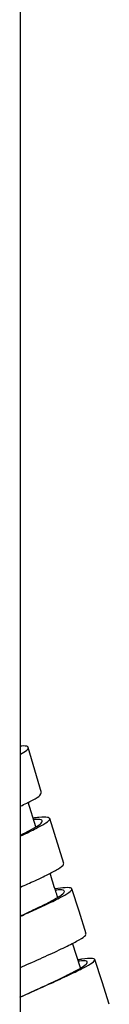
# Model space of a CAD drawing. Extents: x 39 to 946, y 56 to 1673.
# Drawn here: x 180 to 185, y 1248 to 1311 of the extents above; entities that cross this region are included whole.
import ezdxf

# ---------------------------------------------------------------- set-up
doc = ezdxf.new("R2010")
doc.units = 0
doc.layers.get('0').update_dxf_attribs({"linetype": 'CONTINUOUS'})

msp = doc.modelspace()

# ---------------------------------------------------------------- linework, layer by layer
at = {"color": 7, "linetype": 'CONTINUOUS'}
for p, q in [((179.792, 760.461), (179.792, 1447.461)), ((180.777, 1259.558), (180.295, 1261.119)), ((182.552, 1257.219), (181.664, 1260.084)), ((183.633, 1250.574), (183.124, 1252.137))]:
    msp.add_line(p, q, dxfattribs=at)
at = {"color": 7, "linetype": 'CONTINUOUS', "flags": 128}
for points in [[(181.143, 1261.73), (180.72, 1263.169), (180.296, 1264.608)], [(183.992, 1252.747), (183.535, 1254.176), (183.077, 1255.604)], [(185.461, 1248.247), (184.997, 1249.673), (184.534, 1251.099)]]:
    msp.add_lwpolyline(points, dxfattribs=at)
at = {"color": 7, "linetype": 'CONTINUOUS'}
for points, knots in [([(179.792, 1264.181), (179.948, 1264.273), (180.291, 1264.477), (180.325, 1264.644), (180.162, 1264.721), (179.855, 1264.702), (179.792, 1264.698)], [0, 0, 0, 0, 0.269001, 0.593196, 0.917425, 1, 1, 1, 1]), ([(179.792, 1260.868), (180.068, 1261.002), (180.647, 1261.283), (181.102, 1261.57), (181.111, 1261.674), (181.115, 1261.722)], [0, 0, 0, 0, 0.331585, 0.69565, 1, 1, 1, 1]), ([(179.792, 1258.976), (179.8, 1258.98), (180.225, 1259.17), (180.823, 1259.466), (181.484, 1259.833), (181.733, 1260.069), (181.565, 1260.176), (181.176, 1260.184), (180.732, 1260.124), (180.607, 1260.107)], [0, 0, 0, 0, 0.003376, 0.188168, 0.372948, 0.557743, 0.742524, 0.927327, 1, 1, 1, 1]), ([(179.792, 1259.03), (179.999, 1259.131), (180.522, 1259.387), (181.015, 1259.684), (181.244, 1259.917), (181.135, 1260.034), (180.788, 1260.025), (180.634, 1260.021)], [0, 0, 0, 0, 0.146953, 0.371503, 0.596071, 0.820622, 1, 1, 1, 1]), ([(179.792, 1255.712), (180.109, 1255.853), (180.857, 1256.186), (181.733, 1256.608), (182.35, 1256.961), (182.607, 1257.159), (182.53, 1257.2), (182.516, 1257.208)], [0, 0, 0, 0, 0.1848399, 0.4371644, 0.6895203, 0.9419462, 1, 1, 1, 1]), ([(182.174, 1255.059), (182.131, 1255.189), (181.964, 1255.7), (181.808, 1256.215), (181.691, 1256.599)], [0, 0, 0, 0, 0.254675, 1, 1, 1, 1]), ([(179.792, 1253.859), (180.126, 1254.008), (180.919, 1254.362), (181.901, 1254.823), (182.683, 1255.23), (183.093, 1255.513), (183.096, 1255.665), (182.75, 1255.699), (182.235, 1255.631), (182, 1255.6)], [0, 0, 0, 0, 0.110696, 0.262943, 0.415197, 0.56744, 0.719697, 0.871946, 1, 1, 1, 1]), ([(179.792, 1253.879), (180.023, 1253.985), (180.677, 1254.284), (181.518, 1254.693), (182.242, 1255.084), (182.621, 1255.36), (182.605, 1255.51), (182.391, 1255.556), (182.084, 1255.524), (182.025, 1255.518)], [0, 0, 0, 0, 0.094433, 0.267385, 0.440347, 0.613296, 0.786264, 0.959219, 1, 1, 1, 1]), ([(179.792, 1250.596), (179.979, 1250.678), (180.672, 1250.984), (181.717, 1251.452), (182.826, 1251.971), (183.588, 1252.371), (183.989, 1252.633), (183.958, 1252.705), (183.946, 1252.733)], [0, 0, 0, 0, 0.073794, 0.273747, 0.473718, 0.673723, 0.87374, 1, 1, 1, 1]), ([(179.748, 1248.696), (179.881, 1248.757), (180.493, 1249.035), (181.483, 1249.487), (182.605, 1250.015), (183.448, 1250.444), (183.968, 1250.763), (184.112, 1250.957), (183.962, 1251.036), (183.623, 1251.007), (183.496, 1250.996)], [0, 0, 0, 0, 0.040722, 0.1860554, 0.3313938, 0.4767237, 0.6220673, 0.7673998, 0.9127479, 1, 1, 1, 1]), ([(179.792, 1248.717), (179.963, 1248.792), (180.649, 1249.098), (181.743, 1249.585), (182.954, 1250.14), (183.868, 1250.589), (184.428, 1250.917), (184.606, 1251.118), (184.354, 1251.181), (183.953, 1251.158), (183.544, 1251.089), (183.47, 1251.076)], [0, 0, 0, 0, 0.0435732, 0.1759607, 0.3083538, 0.4407389, 0.5731361, 0.7055235, 0.837924, 0.9703191, 1, 1, 1, 1])]:
    msp.add_open_spline(points, degree=3, knots=knots, dxfattribs=at)

doc.saveas('drawing.dxf')
